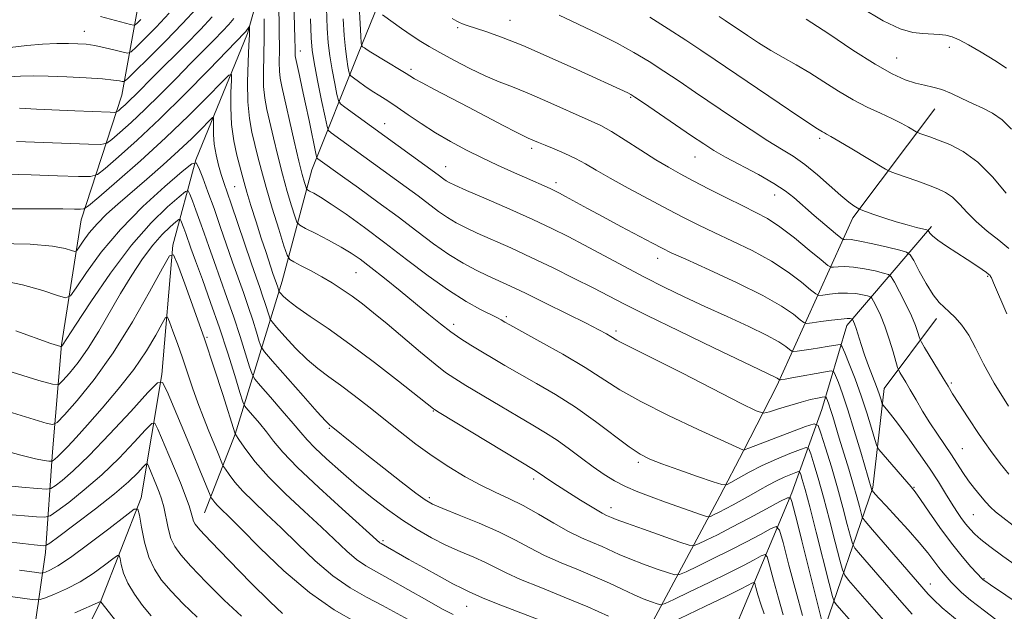
# Model space of a CAD drawing. Extents: x 2187300 to 2190200, y 339800 to 342700.
# Drawn here: x 2189596 to 2189832, y 341550 to 341692 of the extents above; entities that cross this region are included whole.
import ezdxf

# ---------------------------------------------------------------- set-up
doc = ezdxf.new("R2010")
doc.units = 0
doc.header["$MEASUREMENT"] = 0
for name, color, linetype, lineweight in [('DTM HARD BREAKLINE', 7, 'Continuous', 0), ('DTM SPOT ELEVATION', 2, 'Continuous', 13), ('INDEX CONTOUR', 41, 'Continuous', 13), ('INTERMEDIATE CONTOUR', 44, 'Continuous', 0)]:
    doc.layers.add(name, color=color, linetype=linetype, lineweight=lineweight)

msp = doc.modelspace()

# ---------------------------------------------------------------- linework, layer by layer
at = {"layer": 'DTM HARD BREAKLINE'}
for points in [[(2189746.64, 341897.97, 1152), (2189723.53, 341885.73, 1146.74), (2189697.29, 341858.74, 1135.94), (2189671.98, 341841.53, 1128.88), (2189655.07, 341813.39, 1121.51), (2189641.18, 341781.77, 1115.66), (2189637.31, 341753.33, 1110.66), (2189631.46, 341722.96, 1105.37), (2189624.55, 341695.19, 1099.3), (2189620.72, 341674.15, 1093.08), (2189610.97, 341644.23, 1085.35), (2189606.22, 341614.28, 1080.09), (2189604.1, 341588.66, 1074.67), (2189602.43, 341564.56, 1067.54), (2189599.93, 341547.41, 1062.25)], [(2189746.64, 341897.97, 1152), (2189749.81, 341883.61, 1147.03), (2189762.23, 341822.71, 1136.11), (2189762.58, 341775.78, 1128.23), (2189738.98, 341753.34, 1119.39), (2189706.91, 341732.47, 1112.73), (2189688.97, 341712.82, 1108.3), (2189677.27, 341684, 1101.54), (2189666.23, 341656.26, 1093.14), (2189659.11, 341629.59, 1086.73)], [(2189743.31, 341886.91, 1147.15), (2189728.82, 341863.54, 1135.33), (2189720, 341843.83, 1124.27), (2189707.25, 341820.01, 1114.52), (2189696.25, 341797.92, 1106.66), (2189688.32, 341781.03, 1103.82), (2189684.74, 341765.63, 1101.19), (2189669.83, 341743.57, 1097.08), (2189659.91, 341721.47, 1093.31), (2189650.8, 341688.94, 1087.72), (2189638.44, 341658.61, 1082.01), (2189632.88, 341638.22, 1076.15), (2189630.29, 341607.18, 1072.15), (2189625.32, 341577.66, 1066.34), (2189615.6, 341552.74, 1061.99), (2189603.5, 341528.05, 1058.46)], [(2189777.56, 341604.5, 1095.58), (2189795.71, 341644.71, 1107.55), (2189815.37, 341670.88, 1113.23)], [(2189814.56, 341642.68, 1108.34), (2189794.32, 341618.98, 1099.43), (2189788.33, 341598.84, 1093.02), (2189781.09, 341578.84, 1086.21)], [(2189659.11, 341629.59, 1086.73), (2189647.8, 341592.95, 1075.99), (2189640.51, 341574.1, 1070.99)], [(2189772.22, 341498.84, 1073.92), (2189788.16, 341544.02, 1085.38), (2189800.5, 341580.16, 1096.2), (2189803.23, 341603.84, 1100.72), (2189815.77, 341620.61, 1105.48)], [(2189769.52, 341588.93, 1091.96), (2189777.56, 341604.5, 1095.58)], [(2189737.8, 341501.78, 1065.76), (2189746.11, 341544.74, 1079.97), (2189763.92, 341578.08, 1089.44), (2189769.52, 341588.93, 1091.96)], [(2189781.09, 341578.84, 1086.21), (2189769.52, 341551.2, 1078.15)], [(2189769.52, 341551.2, 1078.15), (2189767.85, 341547.21, 1076.99), (2189760.97, 341524.44, 1070.94), (2189750.19, 341502.78, 1064.51), (2189737.51, 341491.35, 1062.01), (2189711.66, 341491.52, 1058.27)]]:
    msp.add_polyline3d(points, dxfattribs=at)
at = {"layer": 'DTM SPOT ELEVATION'}
for p in [(2189713.68, 341692.05, 1106.81), (2189611.69, 341689.43, 1096.74), (2189701.09, 341690.33, 1105.78), (2189663.41, 341684.71, 1094.63), (2189818.83, 341685.61, 1115.39), (2189806.26, 341683.06, 1114.9), (2189689.92, 341680.28, 1102.35), (2189742.55, 341673.65, 1105.87), (2189683.66, 341667.29, 1098.7), (2189787.81, 341663.82, 1109.68), (2189718.83, 341661.38, 1101.61), (2189757.97, 341659.28, 1105.18), (2189698.25, 341656.98, 1098.77), (2189647.75, 341652.19, 1085), (2189724.66, 341653.13, 1100.43), (2189777.03, 341650.23, 1105.33), (2189749.02, 341635.06, 1099.42), (2189676.81, 341631.62, 1089.06), (2189828.03, 341630.69, 1107.85), (2189712.74, 341621.04, 1092.28), (2189700.15, 341619.26, 1090.51), (2189739.05, 341617.66, 1094.37), (2189641.13, 341616.15, 1076.17), (2189819.3, 341605.16, 1104.25), (2189695.31, 341598.44, 1085.9), (2189670.42, 341594.31, 1081.86), (2189821.93, 341589.42, 1102.93), (2189744.36, 341586.19, 1089.7), (2189719.27, 341582.21, 1085.58), (2189810.41, 341580.21, 1098.12), (2189694.31, 341577.69, 1082.31), (2189737.86, 341575.3, 1086.59), (2189824.59, 341573.59, 1101.02), (2189683.23, 341567.42, 1078.26), (2189827.13, 341558.31, 1098.12), (2189814.27, 341557.03, 1094.65), (2189703.26, 341551.65, 1077.14)]:
    msp.add_point(p, dxfattribs=at)
at = {"layer": 'INDEX CONTOUR'}
for points in [[(2189595.485, 341663.023, 1090), (2189612.751, 341662.378, 1090), (2189615.679, 341662.32, 1090), (2189617.119, 341662.609, 1090), (2189618.304, 341663.495, 1090), (2189620.231, 341665.169, 1090), (2189622.941, 341667.599, 1090), (2189626.24, 341670.697, 1090), (2189629.914, 341674.326, 1090), (2189633.675, 341678.145, 1090), (2189637.217, 341681.765, 1090), (2189642.815, 341687.416, 1090), (2189644.805, 341689.444, 1090), (2189646.299, 341691.045, 1090), (2189647.556, 341692.535, 1090)], [(2189654.758, 341692.454, 1090), (2189654.768, 341687.92, 1090), (2189654.595, 341679.599, 1090), (2189654.64, 341676.193, 1090), (2189654.919, 341673.377, 1090), (2189655.43, 341670.723, 1090), (2189657.035, 341663.887, 1090), (2189658.058, 341659.576, 1090), (2189659.171, 341655.172, 1090), (2189660.313, 341651.072, 1090), (2189661.351, 341647.612, 1090), (2189662.135, 341645.111, 1090), (2189662.634, 341643.727, 1090), (2189663.294, 341642.975, 1090), (2189664.681, 341642.212, 1090), (2189667.149, 341640.954, 1090), (2189670.216, 341639.359, 1090), (2189673.186, 341637.743, 1090), (2189675.578, 341636.31, 1090), (2189677.759, 341634.808, 1090), (2189680.309, 341632.867, 1090), (2189683.626, 341630.252, 1090), (2189687.376, 341627.24, 1090), (2189691.044, 341624.243, 1090), (2189694.228, 341621.595, 1090), (2189696.985, 341619.328, 1090), (2189699.486, 341617.4, 1090), (2189701.885, 341615.75, 1090), (2189704.284, 341614.254, 1090), (2189712.441, 341609.401, 1090), (2189715.929, 341607.384, 1090), (2189720.003, 341605.073, 1090), (2189724.528, 341602.417, 1090), (2189729.308, 341599.364, 1090), (2189734.109, 341595.958, 1090), (2189742.165, 341589.906, 1090), (2189744.782, 341588.134, 1090), (2189747.085, 341586.952, 1090), (2189749.996, 341585.82, 1090), (2189754.094, 341584.353, 1090), (2189758.566, 341582.784, 1090), (2189762.254, 341581.502, 1090), (2189764.353, 341580.821, 1090), (2189765.466, 341580.775, 1090), (2189766.548, 341581.324, 1090), (2189768.361, 341582.401, 1090), (2189770.914, 341583.829, 1090), (2189774.023, 341585.404, 1090), (2189777.443, 341586.93, 1090), (2189780.679, 341588.253, 1090), (2189783.177, 341589.224, 1090), (2189784.563, 341589.684, 1090), (2189785.212, 341589.418, 1090), (2189785.675, 341588.199, 1090), (2189786.406, 341585.845, 1090), (2189787.444, 341582.361, 1090), (2189788.727, 341577.798, 1090), (2189790.162, 341572.376, 1090), (2189791.535, 341567.006, 1090), (2189792.6, 341562.766, 1090), (2189793.231, 341560.378, 1090), (2189793.78, 341559.132, 1090), (2189794.72, 341557.96, 1090), (2189800.818, 341550.945, 1090), (2189806.058, 341545.02, 1090)], [(2189673.704, 341692.434, 1100), (2189673.955, 341688.4, 1100), (2189674.236, 341685.216, 1100), (2189674.546, 341682.755, 1100), (2189674.841, 341680.96, 1100), (2189675.069, 341679.788, 1100), (2189675.226, 341679.149, 1100), (2189675.51, 341678.75, 1100), (2189676.161, 341678.252, 1100), (2189677.345, 341677.399, 1100), (2189678.923, 341676.287, 1100), (2189680.679, 341675.098, 1100), (2189682.464, 341673.954, 1100), (2189684.384, 341672.737, 1100), (2189686.614, 341671.265, 1100), (2189689.284, 341669.419, 1100), (2189692.361, 341667.313, 1100), (2189695.767, 341665.124, 1100), (2189699.419, 341663.001, 1100), (2189703.197, 341660.99, 1100), (2189706.977, 341659.11, 1100), (2189710.632, 341657.379, 1100), (2189714.041, 341655.824, 1100), (2189717.078, 341654.472, 1100), (2189723.271, 341651.748, 1100), (2189724.403, 341651.228, 1100), (2189725.483, 341650.684, 1100), (2189726.964, 341649.888, 1100), (2189732.236, 341646.999, 1100), (2189735.954, 341644.977, 1100), (2189740.188, 341642.698, 1100), (2189747.747, 341638.663, 1100), (2189750.039, 341637.463, 1100), (2189752.243, 341636.397, 1100), (2189755.718, 341634.821, 1100), (2189761.341, 341632.298, 1100), (2189768.03, 341629.208, 1100), (2189774.218, 341626.137, 1100), (2189778.672, 341623.575, 1100), (2189781.49, 341621.633, 1100), (2189783.105, 341620.328, 1100), (2189783.982, 341619.647, 1100), (2189784.721, 341619.455, 1100), (2189785.955, 341619.588, 1100), (2189788.093, 341619.888, 1100), (2189790.653, 341620.23, 1100), (2189792.925, 341620.498, 1100), (2189794.367, 341620.606, 1100), (2189795.101, 341620.595, 1100), (2189795.415, 341620.544, 1100), (2189795.56, 341620.502, 1100), (2189795.643, 341620.431, 1100), (2189795.736, 341620.269, 1100), (2189795.9, 341619.941, 1100), (2189796.162, 341619.309, 1100), (2189796.539, 341618.22, 1100), (2189797.708, 341614.435, 1100), (2189798.534, 341611.944, 1100), (2189799.516, 341609.25, 1100), (2189801.4, 341604.308, 1100), (2189802.021, 341602.57, 1100), (2189802.412, 341601.367, 1100), (2189802.763, 341600.214, 1100), (2189802.909, 341599.951, 1100), (2189803.767, 341598.941, 1100), (2189804.785, 341597.674, 1100), (2189806.43, 341595.51, 1100), (2189808.778, 341592.306, 1100), (2189811.479, 341588.515, 1100), (2189814.078, 341584.742, 1100), (2189816.22, 341581.474, 1100), (2189817.941, 341578.727, 1100), (2189819.377, 341576.403, 1100), (2189820.642, 341574.416, 1100), (2189821.779, 341572.728, 1100), (2189822.806, 341571.315, 1100), (2189823.782, 341570.122, 1100), (2189824.905, 341568.972, 1100), (2189826.411, 341567.657, 1100), (2189828.551, 341565.969, 1100), (2189831.633, 341563.696, 1100), (2189835.982, 341560.624, 1100)], [(2189747.1, 341692.781, 1110), (2189751.481, 341690.011, 1110), (2189755.746, 341687.282, 1110), (2189759.316, 341684.945, 1110), (2189762.762, 341682.629, 1110), (2189778.059, 341672.229, 1110), (2189782.79, 341669.034, 1110), (2189785.597, 341667.168, 1110), (2189786.905, 341666.328, 1110), (2189788.432, 341665.371, 1110), (2189788.915, 341665.084, 1110), (2189789.462, 341664.795, 1110), (2189790.462, 341664.25, 1110), (2189792.385, 341663.137, 1110), (2189795.46, 341661.298, 1110), (2189803.57, 341656.393, 1110), (2189804.63, 341655.865, 1110), (2189805.964, 341655.374, 1110), (2189811.059, 341653.575, 1110), (2189813.845, 341652.579, 1110), (2189816.113, 341651.723, 1110), (2189817.95, 341650.834, 1110), (2189819.585, 341649.662, 1110), (2189821.235, 341648.027, 1110), (2189823.078, 341646.025, 1110), (2189825.277, 341643.827, 1110), (2189827.905, 341641.586, 1110), (2189830.645, 341639.403, 1110), (2189833.086, 341637.365, 1110)], [(2189595.327, 341617.644, 1080), (2189603.743, 341614.67, 1080), (2189605.266, 341614.146, 1080), (2189606.085, 341613.888, 1080), (2189606.187, 341613.876, 1080), (2189606.236, 341613.913, 1080), (2189606.498, 341614.248, 1080), (2189607.534, 341615.868, 1080), (2189609.587, 341619.04, 1080), (2189613.248, 341624.619, 1080), (2189617.985, 341631.513, 1080), (2189623.034, 341638.231, 1080), (2189627.705, 341643.553, 1080), (2189631.601, 341647.359, 1080), (2189634.396, 341649.803, 1080), (2189635.917, 341651.034, 1080), (2189636.593, 341651.187, 1080), (2189637.002, 341650.396, 1080), (2189637.612, 341648.803, 1080), (2189638.44, 341646.598, 1080), (2189639.392, 341643.981, 1080), (2189640.4, 341641.101, 1080), (2189641.507, 341637.902, 1080), (2189642.783, 341634.273, 1080), (2189645.88, 341625.662, 1080), (2189647.509, 341620.968, 1080), (2189649.039, 341616.299, 1080), (2189650.344, 341612.137, 1080), (2189651.294, 341609.029, 1080), (2189651.876, 341607.262, 1080), (2189652.55, 341606.089, 1080), (2189653.894, 341604.505, 1080)], [(2189653.894, 341604.505, 1080), (2189656.264, 341601.81, 1080), (2189659.125, 341598.531, 1080), (2189661.722, 341595.5, 1080), (2189663.542, 341593.304, 1080), (2189665.041, 341591.555, 1080), (2189666.917, 341589.617, 1080), (2189669.688, 341587.019, 1080), (2189673.147, 341583.941, 1080), (2189676.908, 341580.725, 1080), (2189680.646, 341577.664, 1080), (2189684.304, 341574.844, 1080), (2189687.885, 341572.3, 1080), (2189691.399, 341570.056, 1080), (2189694.868, 341568.083, 1080), (2189698.319, 341566.343, 1080), (2189701.738, 341564.796, 1080), (2189704.964, 341563.408, 1080), (2189707.797, 341562.149, 1080), (2189710.195, 341560.956, 1080), (2189712.743, 341559.672, 1080), (2189716.185, 341558.108, 1080), (2189721.003, 341556.141, 1080), (2189726.644, 341553.895, 1080), (2189732.299, 341551.557, 1080), (2189737.257, 341549.318, 1080)], [(2189592.532, 341573.782, 1070), (2189600.292, 341573.107, 1070), (2189602.282, 341573.003, 1070), (2189603.547, 341573.359, 1070), (2189605.171, 341574.478, 1070), (2189607.974, 341576.582, 1070), (2189611.72, 341579.551, 1070), (2189615.907, 341583.184, 1070), (2189620.045, 341587.201, 1070), (2189623.682, 341591.014, 1070), (2189626.376, 341593.962, 1070), (2189627.869, 341595.497, 1070), (2189628.64, 341595.539, 1070), (2189629.35, 341594.123, 1070), (2189631.984, 341587.853, 1070), (2189633.519, 341584.158, 1070), (2189634.874, 341580.833, 1070), (2189635.976, 341578.022, 1070), (2189636.787, 341575.774, 1070), (2189637.299, 341574.105, 1070), (2189637.61, 341572.913, 1070), (2189637.85, 341572.065, 1070), (2189638.236, 341571.313, 1070), (2189639.38, 341569.965, 1070), (2189641.988, 341567.214, 1070), (2189646.413, 341562.633, 1070), (2189651.611, 341557.316, 1070), (2189656.187, 341552.734, 1070), (2189659.2, 341549.94, 1070)], [(2189746.3, 341544.914, 1080), (2189760.331, 341551.649, 1080), (2189765.459, 341554.135, 1080), (2189768.84, 341555.804, 1080), (2189770.692, 341556.747, 1080), (2189771.58, 341557.221, 1080), (2189772.012, 341557.398, 1080), (2189772.258, 341557.128, 1080), (2189772.528, 341556.181, 1080), (2189772.993, 341554.432, 1080), (2189773.668, 341552.187, 1080), (2189774.526, 341549.86, 1080)]]:
    msp.add_polyline3d(points, dxfattribs=at)
at = {"layer": 'INTERMEDIATE CONTOUR'}
for points in [[(2189661.581, 341708.497, 1094), (2189662.157, 341687.674, 1094), (2189662.2, 341685.302, 1094), (2189662.217, 341683.551, 1094), (2189662.266, 341683.119, 1094), (2189662.412, 341682.414, 1094), (2189663.226, 341678.811, 1094), (2189663.902, 341675.744, 1094), (2189664.693, 341672.069, 1094), (2189665.531, 341668.056, 1094), (2189667.234, 341659.765, 1094), (2189667.421, 341659.128, 1094), (2189667.621, 341658.911, 1094), (2189673.521, 341654.661, 1094), (2189677.334, 341651.93, 1094), (2189682.029, 341648.533, 1094), (2189686.889, 341644.943, 1094), (2189691.336, 341641.567, 1094), (2189695.337, 341638.553, 1094), (2189699.001, 341635.979, 1094), (2189702.409, 341633.897, 1094), (2189705.545, 341632.231, 1094), (2189708.368, 341630.878, 1094), (2189713.748, 341628.406, 1094), (2189717.386, 341626.679, 1094), (2189722.17, 341624.337, 1094), (2189727.336, 341621.77, 1094), (2189731.84, 341619.502, 1094), (2189734.895, 341617.937, 1094), (2189736.721, 341616.965, 1094), (2189737.789, 341616.349, 1094), (2189739.185, 341615.462, 1094), (2189739.971, 341615.014, 1094), (2189741.199, 341614.398, 1094), (2189743.615, 341613.21, 1094), (2189748.072, 341610.978, 1094), (2189754.936, 341607.49, 1094), (2189768.997, 341600.295, 1094), (2189772.616, 341598.493, 1094), (2189774.365, 341597.963, 1094), (2189775.744, 341598.255, 1094), (2189777.906, 341598.953, 1094), (2189780.632, 341599.808, 1094), (2189783.354, 341600.608, 1094), (2189785.603, 341601.187, 1094), (2189787.286, 341601.555, 1094), (2189788.406, 341601.767, 1094), (2189789.003, 341601.859, 1094), (2189789.263, 341601.793, 1094), (2189789.409, 341601.512, 1094), (2189789.626, 341600.96, 1094), (2189789.949, 341600.08, 1094), (2189790.372, 341598.818, 1094), (2189790.902, 341597.108, 1094), (2189792.462, 341591.946, 1094), (2189794.74, 341584.536, 1094), (2189795.829, 341580.895, 1094), (2189796.686, 341577.864, 1094), (2189797.301, 341575.551, 1094), (2189797.697, 341573.988, 1094), (2189797.993, 341573.057, 1094), (2189798.694, 341572.031, 1094), (2189800.399, 341570.029, 1094), (2189813.796, 341554.584, 1094), (2189814.936, 341553.352, 1094), (2189817.155, 341551.28, 1094), (2189821.153, 341547.963, 1094)], [(2189593.689, 341678.491, 1094), (2189596.471, 341678.71, 1094), (2189599.474, 341678.769, 1094), (2189603.105, 341678.695, 1094), (2189607.559, 341678.518, 1094), (2189612.181, 341678.279, 1094), (2189616.107, 341678.013, 1094), (2189618.684, 341677.759, 1094), (2189620.113, 341677.542, 1094), (2189620.814, 341677.384, 1094), (2189621.241, 341677.391, 1094), (2189622.023, 341678.011, 1094), (2189623.833, 341679.773, 1094), (2189627.085, 341682.988, 1094), (2189631.175, 341687.086, 1094), (2189635.244, 341691.271, 1094), (2189638.668, 341694.994, 1094)], [(2189658.276, 341696.337, 1092), (2189658.404, 341689.733, 1092), (2189658.424, 341685.004, 1092), (2189658.399, 341681.925, 1092), (2189658.428, 341679.872, 1092), (2189658.603, 341678.199, 1092), (2189659.009, 341676.175, 1092), (2189662.004, 341663.088, 1092), (2189663.111, 341658.351, 1092), (2189663.917, 341655.113, 1092), (2189664.438, 341653.213, 1092), (2189664.742, 341652.212, 1092), (2189664.925, 341651.71, 1092), (2189665.164, 341651.437, 1092), (2189665.667, 341651.16, 1092), (2189666.641, 341650.648, 1092), (2189668.293, 341649.684, 1092), (2189670.835, 341648.053, 1092), (2189674.395, 341645.605, 1092), (2189678.776, 341642.453, 1092), (2189683.7, 341638.772, 1092), (2189688.887, 341634.78, 1092), (2189694.045, 341630.848, 1092), (2189698.88, 341627.386, 1092), (2189703.12, 341624.717, 1092), (2189706.587, 341622.803, 1092), (2189710.676, 341620.749, 1092), (2189711.497, 341620.317, 1092), (2189712.433, 341619.776, 1092), (2189713.637, 341619.1, 1092), (2189720.807, 341615.148, 1092), (2189726.311, 341612.05, 1092), (2189731.604, 341608.919, 1092), (2189739.941, 341603.567, 1092), (2189744.952, 341600.711, 1092), (2189751.62, 341597.379, 1092), (2189758.726, 341594.056, 1092), (2189769.583, 341589.118, 1092), (2189769.636, 341589.114, 1092), (2189769.711, 341589.136, 1092), (2189769.948, 341589.218, 1092), (2189770.836, 341589.551, 1092), (2189784.41, 341594.754, 1092), (2189786.437, 341595.421, 1092), (2189787.392, 341595.002, 1092), (2189788.095, 341593.138, 1092), (2189789.185, 341589.646, 1092), (2189790.588, 341585.055, 1092), (2189792.052, 341580.066, 1092), (2189793.357, 341575.334, 1092), (2189794.409, 341571.305, 1092), (2189795.148, 341568.377, 1092), (2189795.612, 341566.718, 1092), (2189796.237, 341565.582, 1092), (2189797.559, 341563.995, 1092), (2189807.48, 341552.573, 1092), (2189809.927, 341549.802, 1092)], [(2189669.669, 341694.948, 1098), (2189669.864, 341690.165, 1098), (2189670.113, 341686.676, 1098), (2189670.501, 341683.567, 1098), (2189671.069, 341680.184, 1098), (2189671.693, 341676.893, 1098), (2189672.209, 341674.319, 1098), (2189672.551, 341672.865, 1098), (2189673.039, 341672.069, 1098), (2189674.092, 341671.242, 1098), (2189696.416, 341655.037, 1098), (2189697.78, 341654.005, 1098), (2189698.371, 341653.591, 1098), (2189699.046, 341653.2, 1098), (2189700.421, 341652.555, 1098), (2189703.235, 341651.315, 1098), (2189707.909, 341649.277, 1098), (2189713.598, 341646.784, 1098), (2189719.137, 341644.312, 1098), (2189723.67, 341642.207, 1098), (2189727.568, 341640.285, 1098), (2189731.507, 341638.226, 1098), (2189740.874, 341633.17, 1098), (2189745.812, 341630.556, 1098), (2189750.577, 341628.137, 1098), (2189755.329, 341625.836, 1098), (2189760.323, 341623.509, 1098), (2189765.661, 341621.078, 1098), (2189770.811, 341618.709, 1098), (2189775.086, 341616.632, 1098), (2189777.978, 341615.028, 1098), (2189779.688, 341613.891, 1098), (2189780.596, 341613.166, 1098), (2189781.083, 341612.794, 1098), (2189781.545, 341612.697, 1098), (2189782.374, 341612.792, 1098), (2189785.751, 341613.279, 1098), (2189787.765, 341613.587, 1098), (2189789.597, 341613.887, 1098), (2189792.169, 341614.339, 1098), (2189792.773, 341614.367, 1098), (2189793.2, 341613.868, 1098), (2189793.814, 341612.418, 1098), (2189794.882, 341609.736, 1098), (2189796.269, 341606.131, 1098), (2189797.74, 341602.062, 1098), (2189799.084, 341597.986, 1098), (2189800.193, 341594.367, 1098), (2189800.984, 341591.671, 1098), (2189801.459, 341590.148, 1098), (2189801.97, 341589.204, 1098), (2189802.955, 341588.026, 1098), (2189809.726, 341580.285, 1098), (2189810.661, 341579.092, 1098), (2189811.944, 341577.262, 1098), (2189813.996, 341574.255, 1098), (2189816.591, 341570.522, 1098), (2189819.336, 341566.772, 1098), (2189821.878, 341563.599, 1098), (2189824.006, 341561.155, 1098), (2189826.782, 341558.168, 1098), (2189826.949, 341558.016, 1098), (2189827.303, 341557.758, 1098), (2189828.71, 341556.792, 1098), (2189854.607, 341539.304, 1098)], [(2189677.499, 341695.449, 1102), (2189677.734, 341691.299, 1102), (2189677.921, 341688.278, 1102), (2189678.034, 341686.64, 1102), (2189678.149, 341685.984, 1102), (2189678.364, 341685.749, 1102), (2189678.768, 341685.465, 1102), (2189679.408, 341685.028, 1102), (2189680.322, 341684.433, 1102), (2189681.528, 341683.678, 1102), (2189682.951, 341682.808, 1102), (2189688.745, 341679.338, 1102), (2189689.691, 341678.745, 1102), (2189690.806, 341678.079, 1102), (2189692.642, 341677.064, 1102), (2189695.59, 341675.5, 1102), (2189703.713, 341671.242, 1102), (2189712.042, 341666.84, 1102), (2189715.12, 341665.229, 1102), (2189716.995, 341664.285, 1102), (2189718.007, 341663.82, 1102), (2189720.466, 341662.779, 1102), (2189722.046, 341662.124, 1102), (2189724.233, 341661.238, 1102), (2189726.774, 341660.167, 1102), (2189729.327, 341658.979, 1102), (2189731.696, 341657.701, 1102), (2189734.27, 341656.192, 1102), (2189737.589, 341654.269, 1102), (2189741.968, 341651.844, 1102), (2189746.862, 341649.207, 1102), (2189751.505, 341646.746, 1102), (2189755.365, 341644.731, 1102), (2189758.834, 341642.982, 1102), (2189762.538, 341641.208, 1102), (2189766.915, 341639.176, 1102), (2189771.647, 341636.878, 1102), (2189776.231, 341634.366, 1102), (2189780.22, 341631.743, 1102), (2189783.4, 341629.328, 1102), (2189785.614, 341627.49, 1102), (2189786.843, 341626.495, 1102), (2189787.601, 341626.171, 1102), (2189788.54, 341626.242, 1102), (2189790.139, 341626.456, 1102), (2189792.215, 341626.661, 1102), (2189794.415, 341626.729, 1102), (2189796.424, 341626.579, 1102), (2189798.079, 341626.302, 1102), (2189799.258, 341626.034, 1102), (2189799.912, 341625.843, 1102), (2189800.286, 341625.521, 1102), (2189800.704, 341624.792, 1102), (2189801.41, 341623.433, 1102), (2189802.356, 341621.427, 1102), (2189803.415, 341618.809, 1102), (2189804.464, 341615.712, 1102), (2189805.388, 341612.651, 1102), (2189806.461, 341608.884, 1102), (2189806.704, 341608.22, 1102), (2189807.011, 341607.678, 1102), (2189808.38, 341605.4, 1102), (2189809.482, 341603.519, 1102), (2189810.855, 341601.144, 1102), (2189812.44, 341598.45, 1102), (2189814.167, 341595.652, 1102), (2189815.96, 341592.932, 1102), (2189819.349, 341587.96, 1102), (2189822.097, 341583.714, 1102), (2189823.426, 341581.759, 1102), (2189824.846, 341579.866, 1102), (2189826.268, 341578.119, 1102), (2189827.561, 341576.634, 1102), (2189828.675, 341575.453, 1102), (2189829.904, 341574.325, 1102), (2189831.622, 341572.927, 1102), (2189834.124, 341571.004, 1102)], [(2189797.655, 341695.125, 1116), (2189802.968, 341691.902, 1116), (2189807.064, 341689.991, 1116), (2189810.098, 341689.146, 1116), (2189812.48, 341688.881, 1116), (2189816.391, 341688.676, 1116), (2189818.017, 341688.492, 1116), (2189819.505, 341688.124, 1116), (2189821.179, 341687.421, 1116), (2189823.419, 341686.222, 1116), (2189826.432, 341684.46, 1116), (2189829.704, 341682.457, 1116), (2189832.541, 341680.635, 1116)], [(2189593.947, 341685.544, 1096), (2189597.948, 341686.068, 1096), (2189601.723, 341686.382, 1096), (2189605.101, 341686.505, 1096), (2189607.944, 341686.516, 1096), (2189610.202, 341686.466, 1096), (2189612.177, 341686.313, 1096), (2189614.256, 341685.994, 1096), (2189616.68, 341685.481, 1096), (2189619.1, 341684.9, 1096), (2189621.018, 341684.413, 1096), (2189622.132, 341684.199, 1096), (2189622.932, 341684.505, 1096), (2189624.103, 341685.591, 1096), (2189626.16, 341687.631, 1096), (2189628.928, 341690.443, 1096), (2189632.061, 341693.76, 1096)], [(2189596.164, 341670.982, 1092), (2189600.237, 341670.808, 1092), (2189609.429, 341670.373, 1092), (2189617.926, 341670.022, 1092), (2189618.953, 341670.002, 1092), (2189619.457, 341670.103, 1092), (2189619.873, 341670.414, 1092), (2189620.548, 341671.001, 1092), (2189621.499, 341671.853, 1092), (2189622.656, 341672.939, 1092), (2189624.017, 341674.283, 1092), (2189628.445, 341678.734, 1092), (2189635.928, 341686.199, 1092), (2189639.547, 341689.887, 1092), (2189642.35, 341692.892, 1092)], [(2189615.563, 341692.944, 1098), (2189622.795, 341691.038, 1098), (2189623.49, 341690.888, 1098), (2189623.899, 341690.984, 1098), (2189624.374, 341691.409, 1098), (2189625.235, 341692.272, 1098)], [(2189665.862, 341692.433, 1096), (2189666.025, 341687.895, 1096), (2189666.271, 341684.951, 1096), (2189666.765, 341681.918, 1096), (2189667.591, 341677.612, 1096), (2189668.545, 341672.826, 1096), (2189669.35, 341668.849, 1096), (2189669.832, 341666.613, 1096), (2189670.222, 341665.635, 1096), (2189670.857, 341665.076, 1096), (2189688.793, 341652.102, 1096), (2189691.653, 341649.99, 1096), (2189696.559, 341646.279, 1096), (2189698.686, 341644.785, 1096), (2189700.727, 341643.548, 1096), (2189702.983, 341642.394, 1096), (2189705.801, 341641.098, 1096), (2189713.81, 341637.526, 1096), (2189718.723, 341635.265, 1096), (2189723.946, 341632.761, 1096), (2189729.043, 341630.239, 1096), (2189733.529, 341627.961, 1096), (2189741.083, 341624.044, 1096), (2189746.448, 341621.358, 1096), (2189754.051, 341617.65, 1096), (2189762.434, 341613.61, 1096), (2189769.593, 341610.186, 1096), (2189777.131, 341606.606, 1096), (2189777.632, 341606.327, 1096), (2189777.929, 341606.13, 1096), (2189778.171, 341605.94, 1096), (2189778.252, 341605.923, 1096), (2189778.395, 341605.939, 1096), (2189778.718, 341605.988, 1096), (2189779.519, 341606.121, 1096), (2189781.144, 341606.405, 1096), (2189789.16, 341607.849, 1096), (2189790.554, 341608.052, 1096), (2189791.19, 341607.823, 1096), (2189791.612, 341606.965, 1096), (2189792.272, 341605.286, 1096), (2189793.252, 341602.612, 1096), (2189794.539, 341598.773, 1096), (2189796.075, 341593.814, 1096), (2189797.612, 341588.641, 1096), (2189800.276, 341579.509, 1096), (2189800.37, 341579.382, 1096), (2189801.092, 341578.551, 1096), (2189802.04, 341577.498, 1096), (2189803.691, 341575.707, 1096), (2189806.151, 341573.066, 1096), (2189808.988, 341569.98, 1096), (2189811.634, 341566.985, 1096), (2189813.657, 341564.505, 1096), (2189815.141, 341562.534, 1096), (2189816.312, 341560.956, 1096), (2189817.353, 341559.657, 1096), (2189818.332, 341558.535, 1096), (2189819.282, 341557.485, 1096), (2189820.299, 341556.383, 1096), (2189821.718, 341555.009, 1096), (2189823.937, 341553.119, 1096), (2189827.228, 341550.553, 1096), (2189831.36, 341547.483, 1096)], [(2189683.121, 341693.352, 1104), (2189687.697, 341690.112, 1104), (2189690.197, 341688.382, 1104), (2189692.283, 341687.002, 1104), (2189694.312, 341685.767, 1104), (2189696.821, 341684.351, 1104), (2189700.168, 341682.536, 1104), (2189703.988, 341680.554, 1104), (2189707.734, 341678.747, 1104), (2189711.036, 341677.341, 1104), (2189714.217, 341676.104, 1104), (2189717.775, 341674.69, 1104), (2189722.006, 341672.874, 1104), (2189733.051, 341667.938, 1104), (2189735.355, 341666.832, 1104), (2189737.906, 341665.4, 1104), (2189741.236, 341663.327, 1104), (2189744.981, 341660.923, 1104), (2189748.553, 341658.654, 1104), (2189751.554, 341656.85, 1104), (2189754.349, 341655.295, 1104), (2189757.496, 341653.64, 1104), (2189761.352, 341651.646, 1104), (2189765.508, 341649.523, 1104), (2189769.358, 341647.596, 1104), (2189772.488, 341646.054, 1104), (2189775.265, 341644.549, 1104), (2189778.244, 341642.595, 1104), (2189781.767, 341639.911, 1104), (2189785.308, 341637.022, 1104), (2189788.123, 341634.653, 1104), (2189789.703, 341633.342, 1104), (2189790.481, 341632.887, 1104), (2189791.123, 341632.897, 1104), (2189792.184, 341633.025, 1104), (2189793.778, 341633.092, 1104), (2189795.906, 341632.961, 1104), (2189798.481, 341632.552, 1104), (2189801.057, 341632.007, 1104), (2189803.101, 341631.523, 1104), (2189804.263, 341631.183, 1104), (2189804.929, 341630.611, 1104), (2189805.671, 341629.315, 1104), (2189806.902, 341626.993, 1104), (2189808.397, 341624.087, 1104), (2189809.777, 341621.229, 1104), (2189810.743, 341618.938, 1104), (2189811.326, 341617.275, 1104), (2189811.646, 341616.199, 1104), (2189811.843, 341615.57, 1104), (2189812.173, 341614.915, 1104), (2189812.919, 341613.674, 1104), (2189817.386, 341606.307, 1104), (2189818.526, 341604.4, 1104), (2189819.614, 341602.614, 1104), (2189821.113, 341600.244, 1104), (2189823.338, 341596.823, 1104), (2189825.998, 341592.836, 1104), (2189828.651, 341589.006, 1104), (2189830.966, 341585.888, 1104), (2189833.046, 341583.346, 1104)], [(2189699.81, 341692.534, 1106), (2189700.896, 341691.848, 1106), (2189701.552, 341691.524, 1106), (2189702.28, 341691.238, 1106), (2189703.395, 341690.85, 1106), (2189707.839, 341689.38, 1106), (2189711.626, 341688.02, 1106), (2189716.711, 341685.997, 1106), (2189723.043, 341683.259, 1106), (2189729.617, 341680.3, 1106), (2189741.875, 341674.657, 1106), (2189742.551, 341674.303, 1106), (2189743.559, 341673.659, 1106), (2189745.593, 341672.279, 1106), (2189757.13, 341664.389, 1106), (2189760.016, 341662.433, 1106), (2189762.438, 341660.896, 1106), (2189765.235, 341659.299, 1106), (2189773.104, 341655.087, 1106), (2189776.806, 341652.994, 1106), (2189779.499, 341651.236, 1106), (2189781.604, 341649.58, 1106), (2189786.497, 341645.338, 1106), (2189791.578, 341641.013, 1106), (2189792.845, 341639.952, 1106), (2189793.397, 341639.574, 1106), (2189793.707, 341639.552, 1106), (2189794.23, 341639.594, 1106), (2189795.341, 341639.522, 1106), (2189797.397, 341639.192, 1106), (2189800.538, 341638.525, 1106), (2189804.035, 341637.713, 1106), (2189806.943, 341637.013, 1106), (2189808.602, 341636.548, 1106), (2189809.471, 341635.892, 1106), (2189810.295, 341634.484, 1106), (2189811.637, 341631.989, 1106), (2189813.319, 341628.989, 1106), (2189814.984, 341626.295, 1106), (2189816.366, 341624.496, 1106), (2189817.576, 341623.314, 1106), (2189818.822, 341622.247, 1106), (2189820.259, 341620.865, 1106), (2189821.839, 341619.016, 1106), (2189823.467, 341616.613, 1106), (2189825.115, 341613.569, 1106), (2189827.05, 341609.778, 1106), (2189829.603, 341605.131, 1106), (2189832.975, 341599.659, 1106)], [(2189725.378, 341693.334, 1108), (2189734.64, 341688.905, 1108), (2189739.289, 341686.577, 1108), (2189743.331, 341684.361, 1108), (2189746.943, 341682.184, 1108), (2189750.451, 341679.918, 1108), (2189754.137, 341677.459, 1108), (2189758.088, 341674.78, 1108), (2189766.879, 341668.794, 1108), (2189771.352, 341665.801, 1108), (2189775.358, 341663.216, 1108), (2189778.628, 341661.225, 1108), (2189781.441, 341659.487, 1108), (2189784.216, 341657.526, 1108), (2189787.236, 341655.036, 1108), (2189792.846, 341650.057, 1108), (2189794.743, 341648.493, 1108), (2189795.988, 341647.583, 1108), (2189796.73, 341647.11, 1108), (2189797.165, 341646.86, 1108), (2189797.701, 341646.636, 1108), (2189798.798, 341646.245, 1108), (2189800.769, 341645.556, 1108), (2189803.353, 341644.682, 1108), (2189806.141, 341643.796, 1108), (2189808.758, 341643.044, 1108), (2189810.967, 341642.465, 1108), (2189813.431, 341641.853, 1108), (2189813.787, 341641.702, 1108), (2189813.94, 341641.489, 1108), (2189814.189, 341641.093, 1108), (2189814.813, 341640.422, 1108), (2189816.085, 341639.393, 1108), (2189818.152, 341637.977, 1108), (2189823.131, 341634.772, 1108), (2189825.167, 341633.423, 1108), (2189826.698, 341632.366, 1108), (2189827.736, 341631.614, 1108), (2189828.321, 341631.16, 1108), (2189828.595, 341630.901, 1108), (2189828.726, 341630.71, 1108), (2189828.909, 341630.356, 1108), (2189829.431, 341629.189, 1108), (2189832.633, 341621.713, 1108)], [(2189763.725, 341692.959, 1112), (2189765.17, 341692.013, 1112), (2189770.497, 341688.408, 1112), (2189773.178, 341686.649, 1112), (2189776.092, 341684.841, 1112), (2189779.082, 341683.118, 1112), (2189782.163, 341681.383, 1112), (2189785.395, 341679.478, 1112), (2189788.809, 341677.313, 1112), (2189792.323, 341675.066, 1112), (2189795.823, 341672.981, 1112), (2189799.197, 341671.244, 1112), (2189802.321, 341669.804, 1112), (2189805.068, 341668.553, 1112), (2189807.329, 341667.415, 1112), (2189809.06, 341666.45, 1112), (2189810.876, 341665.363, 1112), (2189811.28, 341665.162, 1112), (2189811.788, 341664.975, 1112), (2189814.153, 341664.129, 1112), (2189816.222, 341663.367, 1112), (2189818.944, 341662.281, 1112), (2189822.155, 341660.617, 1112), (2189825.638, 341658.076, 1112), (2189829.166, 341654.547, 1112), (2189832.455, 341650.684, 1112)], [(2189784.533, 341692.348, 1114), (2189789.969, 341688.785, 1114), (2189795.755, 341684.939, 1114), (2189801.035, 341681.559, 1114), (2189805.154, 341679.217, 1114), (2189808.266, 341677.788, 1114), (2189810.727, 341676.976, 1114), (2189812.865, 341676.493, 1114), (2189814.899, 341676.079, 1114), (2189817.019, 341675.484, 1114), (2189819.365, 341674.534, 1114), (2189821.859, 341673.355, 1114), (2189824.381, 341672.149, 1114), (2189826.826, 341671.037, 1114), (2189829.185, 341669.819, 1114), (2189831.474, 341668.212, 1114), (2189833.719, 341666.002, 1114)], [(2189592.8, 341655.199, 1088), (2189599.018, 341655.025, 1088), (2189605.326, 341654.813, 1088), (2189610.364, 341654.632, 1088), (2189613.232, 341654.607, 1088), (2189614.884, 341655.111, 1088), (2189616.735, 341656.576, 1088), (2189619.913, 341659.336, 1088), (2189624.383, 341663.344, 1088), (2189629.825, 341668.455, 1088), (2189635.812, 341674.368, 1088), (2189641.512, 341680.172, 1088), (2189650.247, 341689.199, 1088), (2189650.402, 341689.38, 1088), (2189651.128, 341690.388, 1088)], [(2189651.128, 341690.388, 1088), (2189651.219, 341690.504, 1088), (2189651.254, 341690.474, 1088), (2189651.265, 341690.27, 1088), (2189651.271, 341689.782, 1088), (2189651.24, 341688.569, 1088), (2189651.132, 341686.107, 1088), (2189650.94, 341682.113, 1088), (2189650.791, 341677.272, 1088), (2189650.851, 341672.514, 1088), (2189651.234, 341668.555, 1088), (2189651.85, 341665.272, 1088), (2189653.278, 341659.383, 1088), (2189654.114, 341656.064, 1088), (2189655.232, 341651.992, 1088), (2189656.71, 341647.031, 1088), (2189658.265, 341642.012, 1088), (2189659.527, 341638.011, 1088), (2189660.277, 341635.777, 1088), (2189660.891, 341634.784, 1088), (2189661.893, 341634.178, 1088), (2189663.666, 341633.273, 1088), (2189666.007, 341632.044, 1088), (2189668.57, 341630.631, 1088), (2189671.073, 341629.147, 1088), (2189673.493, 341627.595, 1088), (2189675.875, 341625.949, 1088), (2189678.3, 341624.153, 1088), (2189680.997, 341622.02, 1088), (2189684.241, 341619.335, 1088), (2189692.186, 341612.59, 1088), (2189695.687, 341609.678, 1088), (2189698.227, 341607.715, 1088), (2189700.411, 341606.25, 1088), (2189703.102, 341604.612, 1088), (2189711.301, 341599.668, 1088), (2189715.568, 341597.132, 1088), (2189719.124, 341595.06, 1088), (2189722.138, 341593.269, 1088), (2189724.964, 341591.444, 1088), (2189727.871, 341589.359, 1088), (2189730.796, 341587.156, 1088), (2189733.592, 341585.066, 1088), (2189736.17, 341583.269, 1088), (2189738.68, 341581.73, 1088), (2189741.331, 341580.362, 1088), (2189744.281, 341579.086, 1088), (2189747.482, 341577.862, 1088), (2189750.838, 341576.658, 1088), (2189759.469, 341573.621, 1088), (2189760.716, 341573.201, 1088), (2189761.316, 341573.114, 1088), (2189761.782, 341573.284, 1088), (2189762.543, 341573.651, 1088), (2189763.688, 341574.22, 1088), (2189765.221, 341575.005, 1088), (2189767.115, 341576.011, 1088), (2189769.232, 341577.166, 1088), (2189771.404, 341578.385, 1088), (2189773.493, 341579.587, 1088), (2189775.491, 341580.721, 1088), (2189777.42, 341581.74, 1088), (2189779.269, 341582.602, 1088), (2189780.884, 341583.278, 1088), (2189782.076, 341583.744, 1088), (2189782.731, 341583.96, 1088), (2189783.037, 341583.836, 1088), (2189783.255, 341583.26, 1088), (2189783.627, 341582.044, 1088), (2189784.3, 341579.668, 1088), (2189785.402, 341575.529, 1088), (2189786.968, 341569.419, 1088), (2189790.051, 341557.155, 1088), (2189790.85, 341554.039, 1088), (2189791.324, 341552.683, 1088), (2189791.88, 341551.925, 1088), (2189795.937, 341547.276, 1088)], [(2189594.177, 341646.876, 1086), (2189601.599, 341646.893, 1086), (2189606.582, 341646.869, 1086), (2189609.404, 341646.825, 1086), (2189610.821, 341646.781, 1086), (2189611.628, 341646.864, 1086), (2189612.755, 341647.61, 1086), (2189615.167, 341649.657, 1086), (2189619.513, 341653.419, 1086), (2189625.165, 341658.405, 1086), (2189631.181, 341663.899, 1086), (2189636.71, 341669.22, 1086), (2189641.295, 341673.825, 1086), (2189644.573, 341677.205, 1086), (2189646.33, 341678.954, 1086), (2189646.947, 341679.068, 1086), (2189646.953, 341677.647, 1086), (2189646.816, 341674.861, 1086), (2189646.764, 341671.177, 1086), (2189646.965, 341667.136, 1086), (2189647.521, 341663.229, 1086), (2189648.267, 341659.758, 1086), (2189649.495, 341654.958, 1086), (2189649.971, 341653.173, 1086), (2189650.629, 341650.909, 1086), (2189651.625, 341647.67, 1086), (2189652.842, 341643.81, 1086), (2189654.098, 341639.897, 1086), (2189655.231, 341636.42, 1086), (2189656.897, 341631.422, 1086), (2189658.018, 341628.148, 1086), (2189658.333, 341627.159, 1086), (2189658.46, 341626.971, 1086), (2189658.752, 341626.633, 1086), (2189659.351, 341625.993, 1086), (2189660.534, 341624.934, 1086), (2189662.609, 341623.345, 1086), (2189665.815, 341621.124, 1086), (2189670.094, 341618.192, 1086), (2189675.318, 341614.474, 1086), (2189681.21, 341610.053, 1086), (2189686.908, 341605.641, 1086), (2189695.328, 341598.975, 1086), (2189695.588, 341598.797, 1086), (2189696.665, 341598.136, 1086), (2189719.641, 341584.206, 1086), (2189720.258, 341583.813, 1086), (2189720.841, 341583.401, 1086), (2189721.897, 341582.671, 1086), (2189723.871, 341581.365, 1086), (2189726.982, 341579.365, 1086), (2189730.554, 341577.109, 1086), (2189733.683, 341575.179, 1086), (2189735.688, 341574.005, 1086), (2189736.773, 341573.436, 1086), (2189737.922, 341572.933, 1086), (2189739.092, 341572.475, 1086), (2189741.55, 341571.573, 1086), (2189745.639, 341570.117, 1086), (2189754.308, 341567.071, 1086), (2189756.57, 341566.32, 1086), (2189757.738, 341566.204, 1086), (2189758.813, 341566.623, 1086), (2189760.623, 341567.496, 1086), (2189763.296, 341568.82, 1086), (2189766.791, 341570.609, 1086), (2189770.932, 341572.795, 1086), (2189775.029, 341574.997, 1086), (2189778.262, 341576.748, 1086), (2189780.053, 341577.663, 1086), (2189780.798, 341577.671, 1086), (2189781.137, 341576.772, 1086), (2189782.387, 341571.894, 1086), (2189783.528, 341567.389, 1086), (2189788.578, 341547.266, 1086)], [(2189590.842, 341638.592, 1084), (2189598.754, 341638.401, 1084), (2189604.067, 341637.966, 1084), (2189607.118, 341637.414, 1084), (2189608.678, 341636.929, 1084), (2189609.46, 341636.699, 1084), (2189609.93, 341636.894, 1084), (2189610.49, 341637.677, 1084), (2189611.469, 341639.147, 1084), (2189612.905, 341641.116, 1084), (2189614.761, 341643.33, 1084), (2189617.018, 341645.603, 1084), (2189619.727, 341648.041, 1084), (2189626.693, 341654.038, 1084), (2189630.613, 341657.468, 1084), (2189634.306, 341660.806, 1084), (2189637.425, 341663.771, 1084), (2189639.845, 341666.182, 1084), (2189641.499, 341667.884, 1084), (2189642.375, 341668.756, 1084), (2189642.684, 341668.814, 1084), (2189642.686, 341668.105, 1084), (2189642.622, 341666.698, 1084), (2189642.628, 341664.742, 1084), (2189642.816, 341662.403, 1084), (2189643.255, 341659.863, 1084), (2189643.859, 341657.352, 1084), (2189644.499, 341655.114, 1084), (2189645.103, 341653.233, 1084), (2189646.876, 341648.1, 1084), (2189651.65, 341633.999, 1084), (2189652.841, 341630.562, 1084), (2189653.712, 341628.09, 1084), (2189654.404, 341626.093, 1084), (2189655.025, 341624.198, 1084), (2189655.94, 341621.25, 1084), (2189656.204, 341620.5, 1084), (2189656.679, 341619.796, 1084)], [(2189591.108, 341629.901, 1082), (2189596.94, 341628.726, 1082), (2189601.798, 341627.319, 1082), (2189605.282, 341626.115, 1082), (2189607.224, 341625.544, 1082), (2189608.39, 341626.025, 1082), (2189609.779, 341627.97, 1082), (2189612.208, 341631.616, 1082), (2189615.767, 341636.5, 1082), (2189620.361, 341641.983, 1082), (2189625.741, 341647.433, 1082), (2189631.027, 341652.245, 1082), (2189635.183, 341655.82, 1082), (2189637.495, 341657.69, 1082), (2189638.522, 341657.924, 1082), (2189639.144, 341656.722, 1082), (2189640.071, 341654.301, 1082), (2189641.33, 341650.95, 1082), (2189642.775, 341646.974, 1082), (2189644.281, 341642.669, 1082), (2189647.217, 341634.136, 1082), (2189649.796, 341626.876, 1082), (2189650.956, 341623.53, 1082), (2189652.032, 341620.248, 1082), (2189652.948, 341617.324, 1082), (2189653.617, 341615.139, 1082), (2189654.076, 341613.841, 1082), (2189654.898, 341612.621, 1082), (2189656.79, 341610.433, 1082), (2189664.105, 341602.136, 1082), (2189667.51, 341598.298, 1082), (2189669.48, 341596.107, 1082), (2189670.313, 341595.227, 1082), (2189670.592, 341594.987, 1082), (2189670.841, 341594.798, 1082), (2189676.145, 341590.54, 1082), (2189679.359, 341587.986, 1082), (2189683.414, 341584.79, 1082), (2189687.612, 341581.506, 1082), (2189691.091, 341578.814, 1082), (2189693.321, 341577.174, 1082), (2189695.1, 341576.155, 1082), (2189697.555, 341575.111, 1082), (2189701.471, 341573.542, 1082), (2189706.255, 341571.575, 1082), (2189710.97, 341569.488, 1082), (2189714.922, 341567.509, 1082), (2189718.396, 341565.647, 1082)], [(2189577.78, 341612.936, 1078), (2189600.862, 341605.806, 1078), (2189604.101, 341604.866, 1078), (2189605.588, 341604.848, 1078), (2189606.595, 341605.736, 1078), (2189608.144, 341607.507, 1078), (2189610.248, 341610.114, 1078), (2189612.665, 341613.505, 1078), (2189615.193, 341617.578, 1078), (2189620.413, 341626.626, 1078), (2189623.069, 341630.98, 1078), (2189625.677, 341634.908, 1078), (2189628.149, 341638.225, 1078), (2189630.393, 341640.783, 1078), (2189632.265, 341642.611, 1078), (2189633.608, 341643.786, 1078), (2189634.339, 341644.377, 1078), (2189634.664, 341644.451, 1078), (2189634.861, 341644.071, 1078), (2189635.552, 341642.246, 1078), (2189636.009, 341640.988, 1078), (2189637.236, 341637.5, 1078), (2189638.35, 341634.411, 1078), (2189639.981, 341629.949, 1078), (2189641.964, 341624.449, 1078), (2189644.061, 341618.406, 1078), (2189646.046, 341612.349, 1078), (2189647.74, 341606.951, 1078), (2189648.972, 341602.918, 1078), (2189649.671, 341600.69, 1078), (2189650.16, 341599.607, 1078), (2189650.855, 341598.742, 1078), (2189652.062, 341597.362, 1078), (2189653.636, 341595.512, 1078), (2189655.316, 341593.434, 1078), (2189657.004, 341591.246, 1078), (2189659.244, 341588.577, 1078), (2189662.74, 341584.935, 1078), (2189667.841, 341580.105, 1078), (2189673.468, 341574.989, 1078), (2189682.498, 341566.903, 1078), (2189682.773, 341566.716, 1078), (2189689.42, 341562.916, 1078), (2189692.9, 341560.957, 1078), (2189696.666, 341558.867, 1078), (2189699.976, 341557.075, 1078), (2189702.269, 341555.901, 1078), (2189703.706, 341555.223, 1078), (2189704.624, 341554.807, 1078), (2189705.468, 341554.403, 1078), (2189707.09, 341553.696, 1078), (2189710.45, 341552.356, 1078), (2189722.735, 341547.658, 1078)], [(2189592.488, 341598.681, 1076), (2189602.807, 341595.508, 1076), (2189604.169, 341595.21, 1076), (2189605.244, 341595.742, 1076), (2189606.953, 341597.559, 1076), (2189609.979, 341601.013, 1076), (2189614.047, 341606.025, 1076), (2189618.646, 341612.416, 1076), (2189623.261, 341619.802, 1076), (2189627.363, 341627.006, 1076), (2189630.422, 341632.65, 1076), (2189632.132, 341635.619, 1076), (2189633.085, 341635.842, 1076), (2189634.098, 341633.508, 1076), (2189635.795, 341628.908, 1076), (2189638.035, 341622.722, 1076), (2189640.483, 341615.73, 1076), (2189642.828, 341608.706, 1076), (2189644.855, 341602.416, 1076), (2189647.815, 341592.979, 1076), (2189648.91, 341591.368, 1076), (2189650.365, 341589.277, 1076), (2189652.637, 341586.32, 1076), (2189655.828, 341582.685, 1076), (2189659.915, 341578.6, 1076), (2189664.365, 341574.436, 1076), (2189668.516, 341570.602, 1076), (2189674.559, 341564.892, 1076), (2189676.868, 341562.926, 1076), (2189679.109, 341561.383, 1076), (2189681.674, 341559.908, 1076), (2189684.98, 341558.094, 1076), (2189689.218, 341555.699, 1076), (2189693.691, 341553.145, 1076), (2189697.477, 341551.025, 1076), (2189700.052, 341549.711, 1076)], [(2189591.228, 341589.323, 1074), (2189596.504, 341587.844, 1074), (2189600.063, 341586.968, 1074), (2189602.13, 341586.581, 1074), (2189603.202, 341586.459, 1074), (2189603.735, 341586.423, 1074), (2189604.008, 341586.466, 1074), (2189604.254, 341586.626, 1074), (2189604.677, 341586.951, 1074), (2189605.365, 341587.542, 1074), (2189606.372, 341588.513, 1074), (2189607.778, 341589.988, 1074), (2189609.745, 341592.141, 1074), (2189612.457, 341595.157, 1074), (2189615.974, 341599.119, 1074), (2189619.857, 341603.683, 1074), (2189623.546, 341608.41, 1074), (2189626.572, 341612.863, 1074), (2189628.841, 341616.659, 1074), (2189630.354, 341619.419, 1074), (2189631.175, 341620.846, 1074), (2189631.633, 341620.953, 1074), (2189632.12, 341619.831, 1074), (2189632.937, 341617.617, 1074), (2189634.021, 341614.617, 1074), (2189635.221, 341611.182, 1074), (2189637.624, 341604.003, 1074), (2189638.891, 341600.399, 1074), (2189640.238, 341596.877, 1074), (2189641.557, 341593.615, 1074), (2189643.598, 341588.679, 1074), (2189644.837, 341585.627, 1074), (2189645.08, 341585.191, 1074), (2189645.548, 341584.489, 1074), (2189646.423, 341583.23, 1074), (2189647.791, 341581.449, 1074), (2189649.711, 341579.261, 1074), (2189652.224, 341576.747, 1074), (2189655.288, 341573.84, 1074), (2189658.845, 341570.439, 1074), (2189662.812, 341566.541, 1074), (2189667.009, 341562.545, 1074), (2189671.238, 341558.948, 1074), (2189675.334, 341556.114, 1074), (2189679.277, 341553.856, 1074), (2189683.085, 341551.853, 1074), (2189690.162, 341548.019, 1074)], [(2189656.679, 341619.796, 1084), (2189657.771, 341618.533, 1084), (2189659.747, 341616.309, 1084), (2189662.319, 341613.535, 1084), (2189665.059, 341610.821, 1084), (2189667.651, 341608.613, 1084), (2189670.233, 341606.686, 1084), (2189673.055, 341604.651, 1084), (2189676.298, 341602.21, 1084), (2189679.865, 341599.43, 1084), (2189687.332, 341593.488, 1084), (2189691.116, 341590.55, 1084), (2189694.99, 341587.726, 1084), (2189698.965, 341585.084, 1084), (2189702.908, 341582.706, 1084), (2189706.648, 341580.675, 1084), (2189710.083, 341579.014, 1084), (2189713.381, 341577.488, 1084), (2189716.78, 341575.8, 1084), (2189720.431, 341573.757, 1084), (2189724.147, 341571.585, 1084), (2189727.654, 341569.612, 1084), (2189730.735, 341568.087, 1084), (2189733.39, 341566.927, 1084), (2189735.674, 341565.969, 1084), (2189739.801, 341564.111, 1084), (2189742.364, 341563.036, 1084), (2189745.589, 341561.808, 1084), (2189748.914, 341560.607, 1084), (2189751.589, 341559.664, 1084), (2189753.147, 341559.184, 1084), (2189754.25, 341559.261, 1084), (2189755.844, 341559.961, 1084), (2189758.627, 341561.3, 1084), (2189762.308, 341563.096, 1084), (2189766.347, 341565.117, 1084), (2189770.234, 341567.131, 1084), (2189773.583, 341568.914, 1084), (2189776.034, 341570.239, 1084), (2189777.401, 341570.799, 1084), (2189778.178, 341569.946, 1084), (2189779.032, 341566.949, 1084), (2189780.44, 341561.512, 1084), (2189782.13, 341555.066, 1084), (2189783.639, 341549.48, 1084)], [(2189592.082, 341580.685, 1072), (2189596.757, 341580.219, 1072), (2189600.52, 341579.888, 1072), (2189602.645, 341579.744, 1072), (2189603.732, 341579.916, 1072), (2189604.712, 341580.552, 1072), (2189606.39, 341581.837, 1072), (2189609.056, 341584.115, 1072), (2189612.874, 341587.765, 1072), (2189617.787, 341592.877, 1072), (2189622.864, 341598.37, 1072), (2189626.952, 341602.871, 1072), (2189629.262, 341605.245, 1072), (2189630.455, 341605.309, 1072), (2189631.552, 341603.12, 1072), (2189635.535, 341593.649, 1072), (2189637.694, 341588.473, 1072), (2189639.403, 341584.322, 1072), (2189641.819, 341578.325, 1072), (2189642.026, 341577.866, 1072), (2189642.2, 341577.586, 1072), (2189642.493, 341577.164, 1072), (2189642.953, 341576.566, 1072), (2189643.597, 341575.832, 1072), (2189644.534, 341574.892, 1072), (2189646.213, 341573.243, 1072), (2189649.175, 341570.276, 1072), (2189653.752, 341565.66, 1072), (2189659.46, 341560.198, 1072), (2189665.608, 341554.971, 1072), (2189671.559, 341550.846, 1072), (2189676.88, 341547.805, 1072)], [(2189592.734, 341567.183, 1068), (2189596.972, 341566.693, 1068), (2189599.742, 341566.384, 1068), (2189602.03, 341566.158, 1068), (2189602.502, 341566.213, 1068), (2189603.435, 341566.795, 1068), (2189605.63, 341568.404, 1068), (2189609.559, 341571.326, 1068), (2189614.384, 341574.988, 1068), (2189618.94, 341578.603, 1068), (2189622.302, 341581.524, 1068), (2189624.498, 341583.659, 1068), (2189625.799, 341585.054, 1068), (2189626.476, 341585.75, 1068), (2189626.826, 341585.769, 1068), (2189627.148, 341585.127, 1068), (2189629.038, 341580.607, 1068), (2189629.661, 341579.05, 1068), (2189630.215, 341577.43, 1068), (2189630.732, 341575.475, 1068), (2189631.807, 341570.379, 1068), (2189632.472, 341567.953, 1068), (2189633.355, 341565.977, 1068), (2189634.808, 341563.972, 1068), (2189637.246, 341561.267, 1068), (2189640.887, 341557.459, 1068), (2189645.181, 341553.176, 1068), (2189649.385, 341549.307, 1068)], [(2189596.227, 341560.33, 1066), (2189600.389, 341559.753, 1066), (2189601.34, 341559.633, 1066), (2189601.87, 341559.658, 1066), (2189602.433, 341559.853, 1066), (2189603.466, 341560.301, 1066), (2189605.347, 341561.347, 1066), (2189608.433, 341563.4, 1066), (2189612.825, 341566.63, 1066), (2189617.576, 341570.267, 1066), (2189621.481, 341573.307, 1066), (2189623.661, 341574.916, 1066), (2189624.552, 341574.959, 1066), (2189624.917, 341573.47, 1066), (2189625.396, 341570.609, 1066), (2189626.134, 341567.019, 1066), (2189627.154, 341563.474, 1066), (2189628.491, 341560.534, 1066), (2189630.239, 341557.964, 1066), (2189632.504, 341555.32, 1066), (2189635.36, 341552.284, 1066), (2189638.75, 341549.035, 1066)], [(2189718.396, 341565.647, 1082), (2189721.92, 341563.86, 1082), (2189725.87, 341562.114, 1082), (2189730.017, 341560.411, 1082), (2189733.987, 341558.763, 1082), (2189737.479, 341557.19, 1082), (2189740.511, 341555.747, 1082), (2189743.178, 341554.499, 1082), (2189745.538, 341553.498, 1082), (2189747.484, 341552.752, 1082), (2189748.87, 341552.258, 1082), (2189749.723, 341552.049, 1082), (2189750.762, 341552.319, 1082), (2189752.875, 341553.3, 1082), (2189756.632, 341555.105, 1082), (2189761.319, 341557.372, 1082), (2189765.903, 341559.626, 1082), (2189769.538, 341561.467, 1082), (2189772.137, 341562.831, 1082), (2189773.807, 341563.73, 1082), (2189774.707, 341564.098, 1082), (2189775.218, 341563.537, 1082), (2189775.78, 341561.565, 1082), (2189776.717, 341557.971, 1082), (2189777.899, 341553.626, 1082), (2189779.083, 341549.669, 1082)], [(2189587.133, 341555.002, 1064), (2189598.073, 341553.463, 1064), (2189600.024, 341553.22, 1064), (2189601.155, 341553.292, 1064), (2189602.436, 341553.74, 1064), (2189604.606, 341554.611, 1064), (2189607.495, 341555.895, 1064), (2189610.695, 341557.57, 1064), (2189613.82, 341559.55, 1064), (2189616.542, 341561.507, 1064), (2189618.548, 341563.049, 1064), (2189619.641, 341563.856, 1064), (2189620.087, 341563.877, 1064), (2189620.27, 341563.131, 1064), (2189620.537, 341561.662, 1064), (2189621.096, 341559.624, 1064), (2189622.121, 341557.196, 1064), (2189623.712, 341554.558, 1064), (2189625.68, 341551.891, 1064), (2189627.762, 341549.373, 1064)], [(2189609.434, 341550.138, 1062), (2189615.614, 341552.791, 1062), (2189615.678, 341552.716, 1062), (2189623.02, 341543.426, 1062)]]:
    msp.add_polyline3d(points, dxfattribs=at)

doc.saveas('drawing.dxf')
